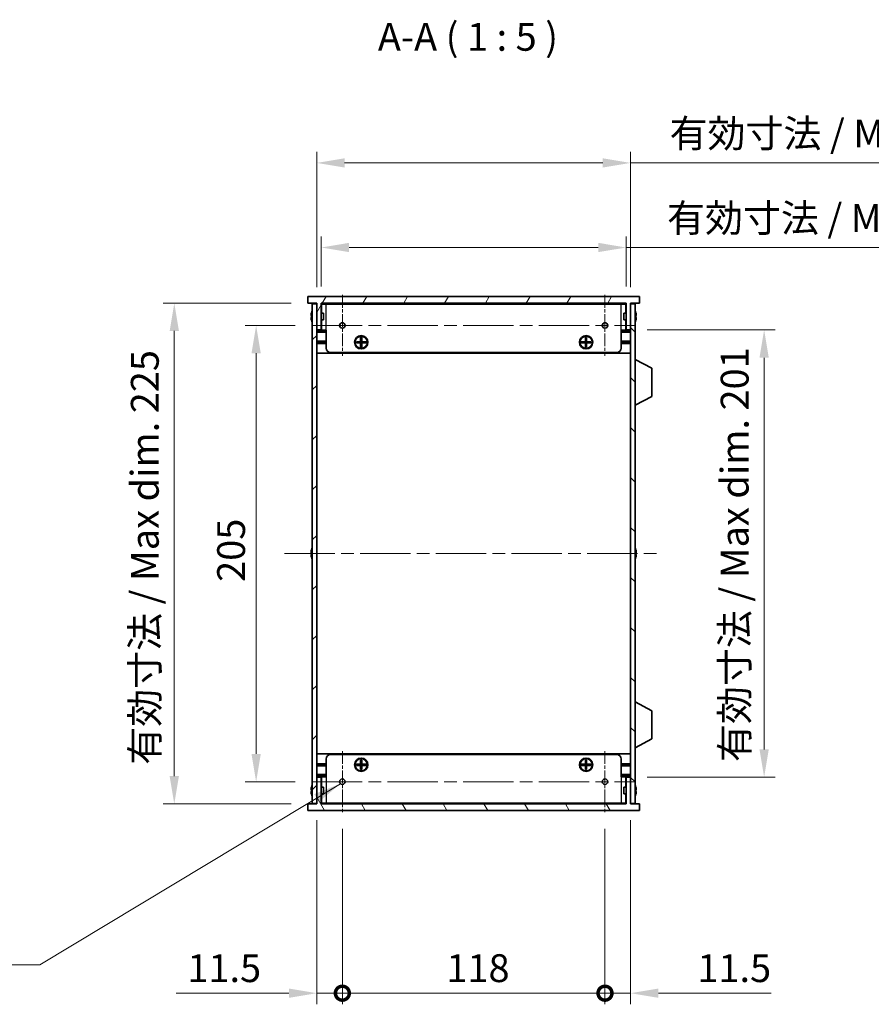
# Model space of a CAD drawing. Units: millimetres. Extents: x 0 to 9033, y 0 to 1405.
# Drawn here: x 2632 to 3014, y 631 to 1074 of the extents above; entities that cross this region are included whole.
import ezdxf

# ---------------------------------------------------------------- set-up
doc = ezdxf.new("R2010")
doc.units = ezdxf.units.MM
doc.header["$LTSCALE"] = 4
doc.linetypes.add('CHAIN', pattern=[0.3543, 0.2362, -0.0295, 0.0591, -0.0295])
doc.layers.get('Defpoints').update_dxf_attribs({"lineweight": 25})
for name, color, linetype, lineweight in [('Center Mark (ISO)', 131, 'Continuous', 18), ('Centerline (ISO)', 131, 'Continuous', 18), ('Dimension (ISO)', 7, 'Continuous', 18), ('Hatch (ISO)', 1, 'Continuous', 18), ('Symbol (ISO)', 7, 'Continuous', 18), ('Visible (ISO)', 7, 'Continuous', 35), ('Visible Narrow (ISO)', 7, 'Continuous', 25)]:
    doc.layers.add(name, color=color, linetype=linetype, lineweight=lineweight)
doc.styles.add('Note Text (TK)', font='txt')
doc.dimstyles.new('Default - Method 1b (TK)', dxfattribs={"dimscale": 4, "dimtxt": 2.5, "dimasz": 2.5, "dimexe": 1, "dimexo": 1.5, "dimgap": 1, "dimtad": 1, "dimtoh": 1, "dimrnd": 1e-08, "dimdsep": 46, "dimtxsty": 'Note Text (TK)', "dimcen": 0.09, "dimdle": 5, "dimclrd": 100, "dimclre": 100, "dimclrt": 7, "dimadec": 1, "dimazin": 1, "dimtfac": 1, "dimtmove": 0, "dimatfit": 3, "dimfxl": 1, "dimtolj": 1, "dimlwd": -1, "dimlwe": -1, "dimarcsym": 0})
doc.dimstyles.new('Default - Method 1b (TK)$7', dxfattribs={"dimscale": 4, "dimtxt": 2.5, "dimasz": 2.5, "dimexe": 1, "dimexo": 1.5, "dimgap": 1, "dimtad": 1, "dimtoh": 1, "dimrnd": 1e-08, "dimdsep": 46, "dimtxsty": 'Note Text (TK)', "dimcen": 0.09, "dimdle": 5, "dimclrd": 100, "dimclre": 100, "dimclrt": 7, "dimadec": 1, "dimazin": 1, "dimtfac": 1, "dimtmove": 0, "dimatfit": 3, "dimfxl": 1, "dimtolj": 1, "dimlwd": -1, "dimlwe": -1, "dimarcsym": 0})

# ---------------------------------------------------------------- blocks, each defined once
blk = doc.blocks.new('*D49')
at = {"layer": 'Defpoints', "color": 0}
for p in [(2762.82, 936.24), (2737.82, 731.24), (2762.82, 731.24)]:
    blk.add_point(p, dxfattribs=at)
at = {"layer": 'Dimension (ISO)', "color": 100}
for p, q in [((2755.32, 936.24), (2732.82, 936.24)), ((2737.82, 923.74), (2737.82, 743.74)), ((2755.32, 731.24), (2732.82, 731.24))]:
    blk.add_line(p, q, dxfattribs=at)
for points in [[(2735.73, 923.74), (2739.9, 923.74), (2737.82, 936.24)], [(2735.73, 743.74), (2739.9, 743.74), (2737.82, 731.24)]]:
    blk.add_solid(points, dxfattribs=at)
at = {"layer": 'Dimension (ISO)', "color": 7, "insert": (2726.57, 821.03), "char_height": 12.5, "attachment_point": 4, "rotation": 90, "style": 'Note Text (TK)'}
blk.add_mtext('\\A1;205', dxfattribs=at)
blk = doc.blocks.new('*D50')
at = {"layer": 'Defpoints', "color": 0}
for p in [(2761.05, 946.24), (2701.05, 721.24), (2761.05, 721.24)]:
    blk.add_point(p, dxfattribs=at)
at = {"layer": 'Dimension (ISO)', "color": 100}
for p, q in [((2753.55, 946.24), (2696.05, 946.24)), ((2701.05, 933.74), (2701.05, 733.74)), ((2753.55, 721.24), (2696.05, 721.24))]:
    blk.add_line(p, q, dxfattribs=at)
for points in [[(2698.96, 933.74), (2703.13, 933.74), (2701.05, 946.24)], [(2698.96, 733.74), (2703.13, 733.74), (2701.05, 721.24)]]:
    blk.add_solid(points, dxfattribs=at)
at = {"layer": 'Dimension (ISO)', "color": 7, "insert": (2687.81, 738.86), "char_height": 12.5, "attachment_point": 4, "rotation": 90, "style": 'Note Text (TK)'}
blk.add_mtext('\\A1;\\fＭＳ Ｐゴシック|b0|i0;\\H12.5000;有効寸法 / Max dim. 225', dxfattribs=at)
blk = doc.blocks.new('*D51')
at = {"layer": 'Defpoints', "color": 0}
for p in [(2906.05, 934.24), (2906.05, 733.24), (2966.05, 733.24)]:
    blk.add_point(p, dxfattribs=at)
at = {"layer": 'Dimension (ISO)', "color": 100}
for p, q in [((2913.55, 934.24), (2971.05, 934.24)), ((2966.05, 921.74), (2966.05, 745.74)), ((2913.55, 733.24), (2971.05, 733.24))]:
    blk.add_line(p, q, dxfattribs=at)
for points in [[(2963.96, 921.74), (2968.13, 921.74), (2966.05, 934.24)], [(2963.96, 745.74), (2968.13, 745.74), (2966.05, 733.24)]]:
    blk.add_solid(points, dxfattribs=at)
at = {"layer": 'Dimension (ISO)', "color": 7, "insert": (2952.81, 740.1), "char_height": 12.5, "attachment_point": 4, "rotation": 90, "style": 'Note Text (TK)'}
blk.add_mtext('\\A1;\\fＭＳ Ｐゴシック|b0|i0;\\H12.5000;有効寸法 / Max dim. 201', dxfattribs=at)
blk = doc.blocks.new('*D52')
at = {"layer": 'Defpoints', "color": 0}
for p in [(2904.05, 971.24), (2767.05, 946.24), (2904.05, 946.24)]:
    blk.add_point(p, dxfattribs=at)
at = {"layer": 'Dimension (ISO)', "color": 100}
for p, q in [((2767.05, 953.74), (2767.05, 976.24)), ((2904.05, 953.74), (2904.05, 976.24)), ((2779.55, 971.24), (2891.55, 971.24)), ((2904.05, 971.24), (3116.99, 971.24))]:
    blk.add_line(p, q, dxfattribs=at)
for points in [[(2779.55, 973.33), (2779.55, 969.16), (2767.05, 971.24)], [(2891.55, 973.33), (2891.55, 969.16), (2904.05, 971.24)]]:
    blk.add_solid(points, dxfattribs=at)
at = {"layer": 'Dimension (ISO)', "color": 7, "insert": (2922.43, 984.48), "char_height": 12.5, "attachment_point": 4, "style": 'Note Text (TK)'}
blk.add_mtext('\\A1;\\fＭＳ Ｐゴシック|b0|i0;\\H12.5000;有効寸法 / Max dim. 137', dxfattribs=at)
blk = doc.blocks.new('*D53')
at = {"layer": 'Defpoints', "color": 0}
for p in [(2906.05, 1009.24), (2765.05, 945.99), (2906.05, 945.99)]:
    blk.add_point(p, dxfattribs=at)
at = {"layer": 'Dimension (ISO)', "color": 100}
for p, q in [((2765.05, 953.49), (2765.05, 1014.24)), ((2906.05, 953.49), (2906.05, 1014.24)), ((2777.55, 1009.24), (2893.55, 1009.24)), ((2906.05, 1009.24), (3115.85, 1009.24))]:
    blk.add_line(p, q, dxfattribs=at)
for points in [[(2777.55, 1011.33), (2777.55, 1007.16), (2765.05, 1009.24)], [(2893.55, 1011.33), (2893.55, 1007.16), (2906.05, 1009.24)]]:
    blk.add_solid(points, dxfattribs=at)
at = {"layer": 'Dimension (ISO)', "color": 7, "insert": (2923.57, 1022.48), "char_height": 12.5, "attachment_point": 4, "style": 'Note Text (TK)'}
blk.add_mtext('\\A1;\\fＭＳ Ｐゴシック|b0|i0;\\H12.5000;有効寸法 / Max dim. 141', dxfattribs=at)
blk = doc.blocks.new('_DotSmall')
at = {"color": 0, "linetype": 'ByBlock', "const_width": 0.5}
blk.add_lwpolyline([(-0.0625, 0, 1), (0.0625, 0, 1)], format="xyb", close=True, dxfattribs=at)
blk = doc.blocks.new('*D56')
at = {"layer": 'Defpoints', "color": 0}
for p in [(2765.05, 721.49), (2776.55, 717.52), (2776.55, 636.24)]:
    blk.add_point(p, dxfattribs=at)
at = {"layer": 'Dimension (ISO)', "color": 100}
for p, q in [((2765.05, 713.99), (2765.05, 631.24)), ((2776.55, 710.02), (2776.55, 631.24)), ((2752.55, 636.24), (2701.92, 636.24)), ((2776.55, 636.24), (2765.05, 636.24)), ((2776.55, 636.24), (2801.55, 636.24))]:
    blk.add_line(p, q, dxfattribs=at)
blk.add_solid([(2752.55, 638.33), (2752.55, 634.16), (2765.05, 636.24)], dxfattribs=at)
at = {"layer": 'Dimension (ISO)', "color": 100, "xscale": 12.5, "yscale": 12.5, "zscale": 12.5, "rotation": 180}
blk.add_blockref('_DotSmall', (2776.55, 636.24), dxfattribs=at)
at = {"layer": 'Dimension (ISO)', "color": 7, "insert": (2706.92, 647.49), "char_height": 12.5, "attachment_point": 4, "style": 'Note Text (TK)'}
blk.add_mtext('\\A1;11.5', dxfattribs=at)
blk = doc.blocks.new('*D57')
at = {"layer": 'Defpoints', "color": 0}
for p in [(2776.55, 717.52), (2894.55, 717.52), (2894.55, 636.24)]:
    blk.add_point(p, dxfattribs=at)
at = {"layer": 'Dimension (ISO)', "color": 100}
for p, q in [((2776.55, 710.02), (2776.55, 631.24)), ((2894.55, 710.02), (2894.55, 631.24)), ((2776.55, 636.24), (2894.55, 636.24))]:
    blk.add_line(p, q, dxfattribs=at)
at = {"layer": 'Dimension (ISO)', "color": 100, "xscale": 12.5, "yscale": 12.5, "zscale": 12.5, "rotation": 180}
blk.add_blockref('_DotSmall', (2776.55, 636.24), dxfattribs=at)
at = {"layer": 'Dimension (ISO)', "color": 100, "xscale": 12.5, "yscale": 12.5, "zscale": 12.5}
blk.add_blockref('_DotSmall', (2894.55, 636.24), dxfattribs=at)
at = {"layer": 'Dimension (ISO)', "color": 7, "insert": (2823.29, 647.49), "char_height": 12.5, "attachment_point": 4, "style": 'Note Text (TK)'}
blk.add_mtext('\\A1;118', dxfattribs=at)
blk = doc.blocks.new('*D58')
at = {"layer": 'Defpoints', "color": 0}
for p in [(2906.05, 721.49), (2894.55, 717.52), (2906.05, 636.24)]:
    blk.add_point(p, dxfattribs=at)
at = {"layer": 'Dimension (ISO)', "color": 100}
for p, q in [((2906.05, 713.99), (2906.05, 631.24)), ((2894.55, 710.02), (2894.55, 631.24)), ((2894.55, 636.24), (2882.05, 636.24)), ((2894.55, 636.24), (2906.05, 636.24)), ((2918.55, 636.24), (2969.17, 636.24))]:
    blk.add_line(p, q, dxfattribs=at)
blk.add_solid([(2918.55, 638.33), (2918.55, 634.16), (2906.05, 636.24)], dxfattribs=at)
at = {"layer": 'Dimension (ISO)', "color": 100, "xscale": 12.5, "yscale": 12.5, "zscale": 12.5}
blk.add_blockref('_DotSmall', (2894.55, 636.24), dxfattribs=at)
at = {"layer": 'Dimension (ISO)', "color": 7, "insert": (2936.05, 647.49), "char_height": 12.5, "attachment_point": 4, "style": 'Note Text (TK)'}
blk.add_mtext('\\A1;11.5', dxfattribs=at)

msp = doc.modelspace()

# ---------------------------------------------------------------- hatches: boundary and pattern name
at = {"layer": 'Hatch (ISO)'}
h = msp.add_hatch(dxfattribs=at)
h.set_pattern_fill('ANSI31', color=256, scale=127, angle=14.999978, style=0)
h.set_pattern_definition([(60, (1501.5, -40), (-13.74815, 7.9375), [])])
h.paths.add_polyline_path([(2910.0461, 946.2447), (2910.0461, 949.2447), (2761.0461, 949.2447), (2761.0461, 946.2447), (2765.0461, 946.2447), (2765.0461, 945.9947), (2765.0461, 934.2447), (2767.0461, 934.2447), (2767.0461, 946.2447), (2904.0461, 946.2447), (2904.0461, 934.2447), (2906.0461, 934.2447), (2906.0461, 945.9947), (2906.0461, 946.2447)])
h = msp.add_hatch(dxfattribs=at)
h.set_pattern_fill('ANSI31', color=256, scale=127, style=0)
h.set_pattern_definition([(45, (1501.5, -40), (-11.22532, 11.22532), [])])
h.paths.add_polyline_path([(2765.0461, 945.9947), (2763.0461, 945.9947), (2763.0461, 721.4947), (2765.0461, 721.4947), (2765.0461, 733.2447), (2765.0461, 934.2447)])
h = msp.add_hatch(dxfattribs=at)
h.set_pattern_fill('ANSI31', color=256, scale=127, angle=90.00021, style=0)
h.set_pattern_definition([(135.0002, (1501.5, -40), (-11.22528, -11.22536), [])])
h.paths.add_polyline_path([(2908.0461, 945.9947), (2906.0461, 945.9947), (2906.0461, 934.2447), (2906.0461, 733.2447), (2906.0461, 721.4947), (2908.0461, 721.4947)])
h = msp.add_hatch(dxfattribs=at)
h.set_pattern_fill('ANSI31', color=256, scale=127, angle=75.000175, style=0)
h.set_pattern_definition([(120.0002, (1501.5, -40), (-13.74813, -7.93754), [])])
h.paths.add_polyline_path([(2761.0461, 721.2447), (2761.0461, 718.2447), (2910.0461, 718.2447), (2910.0461, 721.2447), (2906.0461, 721.2447), (2906.0461, 721.4947), (2906.0461, 733.2447), (2904.0461, 733.2447), (2904.0461, 721.2447), (2767.0461, 721.2447), (2767.0461, 733.2447), (2765.0461, 733.2447), (2765.0461, 721.4947), (2765.0461, 721.2447)])

# ---------------------------------------------------------------- linework, layer by layer
at = {"layer": 'Center Mark (ISO)', "linetype": 'CHAIN', "ltscale": 6.102429}
for p, q in [((2776.5461, 949.9742), (2776.5461, 922.5152)), ((2894.5461, 949.9742), (2894.5461, 922.5152)), ((2776.5461, 744.9742), (2776.5461, 717.5152)), ((2894.5461, 744.9742), (2894.5461, 717.5152))]:
    msp.add_line(p, q, dxfattribs=at)
at = {"layer": 'Centerline (ISO)', "linetype": 'CHAIN', "ltscale": 23.990969}
for p, q in [((2762.8166, 936.2447), (2908.2756, 936.2447)), ((2750.5461, 833.7447), (2920.5461, 833.7447)), ((2762.8166, 731.2447), (2908.2756, 731.2447))]:
    msp.add_line(p, q, dxfattribs=at)
at = {"layer": 'Visible (ISO)'}
for p, q in [((2910.0461, 949.2447), (2761.0461, 949.2447)), ((2761.0461, 949.2447), (2761.0461, 946.2447)), ((2910.0461, 946.2447), (2910.0461, 949.2447)), ((2761.0461, 946.2447), (2765.0461, 946.2447)), ((2765.0461, 945.9947), (2763.0461, 945.9947)), ((2763.0461, 945.9947), (2763.0461, 721.4947)), ((2765.0461, 946.2447), (2765.0461, 934.2447)), ((2765.0461, 721.4947), (2765.0461, 945.9947)), ((2767.0461, 934.2447), (2767.0461, 946.2447)), ((2767.0461, 946.2447), (2904.0461, 946.2447)), ((2904.0461, 946.0447), (2767.0461, 946.0447)), ((2767.1461, 941.7447), (2767.1461, 945.8447)), ((2769.2461, 945.8447), (2767.1461, 945.8447)), ((2769.2461, 945.8447), (2901.8461, 945.8447)), ((2903.9461, 945.8447), (2901.8461, 945.8447)), ((2903.9461, 941.7447), (2903.9461, 945.8447)), ((2904.0461, 946.2447), (2904.0461, 934.2447)), ((2906.0461, 934.2447), (2906.0461, 946.2447)), ((2906.0461, 946.2447), (2910.0461, 946.2447)), ((2908.0461, 945.9947), (2906.0461, 945.9947)), ((2906.0461, 945.9947), (2906.0461, 721.4947)), ((2908.0461, 721.4947), (2908.0461, 945.9947)), ((2762.6808, 940.6197), (2762.5575, 940.6197)), ((2762.5575, 939.8697), (2762.6808, 939.8697)), ((2762.6808, 941.8447), (2762.671, 941.8447)), ((2762.671, 938.6447), (2762.6808, 938.6447)), ((2768.0461, 941.7447), (2767.0461, 941.7447)), ((2768.0461, 938.7447), (2767.0461, 938.7447)), ((2767.1461, 934.0447), (2767.1461, 938.7447)), ((2768.0461, 941.7447), (2768.0461, 938.7447)), ((2903.0461, 938.7447), (2903.0461, 941.7447)), ((2903.0461, 941.7447), (2904.0461, 941.7447)), ((2903.0461, 938.7447), (2904.0461, 938.7447)), ((2903.9461, 934.0447), (2903.9461, 938.7447)), ((2908.4211, 941.8447), (2908.4113, 941.8447)), ((2908.5346, 940.6197), (2908.4113, 940.6197)), ((2908.4113, 939.8697), (2908.5346, 939.8697)), ((2908.4113, 938.6447), (2908.4211, 938.6447)), ((2765.0461, 934.2447), (2767.0461, 934.2447)), ((2769.2461, 933.5447), (2765.0461, 933.5447)), ((2769.2461, 934.0447), (2767.1461, 934.0447)), ((2769.2461, 926.0447), (2769.2461, 934.0447)), ((2903.9461, 934.0447), (2901.8461, 934.0447)), ((2901.8461, 926.0447), (2901.8461, 934.0447)), ((2906.0461, 933.5447), (2901.8461, 933.5447)), ((2904.0461, 934.2447), (2906.0461, 934.2447)), ((2769.2461, 929.1447), (2765.0461, 929.1447)), ((2784.7794, 930.7781), (2785.3127, 930.7781)), ((2784.7794, 928.9114), (2784.7794, 930.7781)), ((2785.3127, 930.1306), (2784.7794, 930.1306)), ((2784.7794, 929.0072), (2785.3127, 929.0072)), ((2785.3127, 930.7781), (2785.3127, 928.9114)), ((2885.7794, 930.7781), (2886.3127, 930.7781)), ((2885.7794, 928.9114), (2885.7794, 930.7781)), ((2886.3127, 930.1306), (2885.7794, 930.1306)), ((2885.7794, 929.0072), (2886.3127, 929.0072)), ((2886.3127, 930.7781), (2886.3127, 928.9114)), ((2906.0461, 929.1447), (2901.8461, 929.1447)), ((2769.2461, 928.6447), (2765.0461, 928.6447)), ((2769.2461, 928.1447), (2765.0461, 928.1447)), ((2782.9127, 928.3781), (2782.9127, 928.9114)), ((2782.9127, 928.9114), (2784.7794, 928.9114)), ((2784.7794, 928.3781), (2782.9127, 928.3781)), ((2783.5602, 928.9114), (2783.5602, 928.3781)), ((2784.6836, 928.3781), (2784.6836, 928.9114)), ((2784.7794, 926.5114), (2784.7794, 928.3781)), ((2785.3127, 928.2822), (2784.7794, 928.2822)), ((2784.7794, 927.1589), (2785.3127, 927.1589)), ((2785.3127, 926.5114), (2784.7794, 926.5114)), ((2785.3127, 928.9114), (2787.1794, 928.9114)), ((2785.3127, 928.3781), (2785.3127, 926.5114)), ((2787.1794, 928.3781), (2785.3127, 928.3781)), ((2785.4086, 928.9114), (2785.4086, 928.3781)), ((2786.5319, 928.3781), (2786.5319, 928.9114)), ((2787.1794, 928.9114), (2787.1794, 928.3781)), ((2883.9127, 928.3781), (2883.9127, 928.9114)), ((2883.9127, 928.9114), (2885.7794, 928.9114)), ((2885.7794, 928.3781), (2883.9127, 928.3781)), ((2884.5602, 928.9114), (2884.5602, 928.3781)), ((2885.6836, 928.3781), (2885.6836, 928.9114)), ((2885.7794, 926.5114), (2885.7794, 928.3781)), ((2886.3127, 928.2822), (2885.7794, 928.2822)), ((2885.7794, 927.1589), (2886.3127, 927.1589)), ((2886.3127, 926.5114), (2885.7794, 926.5114)), ((2886.3127, 928.9114), (2888.1794, 928.9114)), ((2886.3127, 928.3781), (2886.3127, 926.5114)), ((2888.1794, 928.3781), (2886.3127, 928.3781)), ((2886.4086, 928.9114), (2886.4086, 928.3781)), ((2887.5319, 928.3781), (2887.5319, 928.9114)), ((2888.1794, 928.9114), (2888.1794, 928.3781)), ((2906.0461, 928.6447), (2901.8461, 928.6447)), ((2906.0461, 928.1447), (2901.8461, 928.1447)), ((2906.0461, 923.7447), (2765.0461, 923.7447)), ((2899.8461, 924.0447), (2771.2461, 924.0447)), ((2908.1461, 920.9947), (2908.0461, 920.9947)), ((2908.1461, 900.3947), (2908.1461, 920.9947)), ((2908.1461, 920.9947), (2915.6461, 917.0488)), ((2915.6461, 904.3407), (2915.6461, 917.0488)), ((2908.1461, 900.3947), (2915.6461, 904.3407)), ((2908.1461, 900.3947), (2908.0461, 900.3947)), ((2762.6808, 834.1197), (2762.5575, 834.1197)), ((2762.5575, 833.3697), (2762.6808, 833.3697)), ((2762.6808, 835.3447), (2762.671, 835.3447)), ((2762.671, 832.1447), (2762.6808, 832.1447)), ((2908.4211, 835.3447), (2908.4113, 835.3447)), ((2908.5346, 834.1197), (2908.4113, 834.1197)), ((2908.4113, 833.3697), (2908.5346, 833.3697)), ((2908.4113, 832.1447), (2908.4211, 832.1447)), ((2908.1461, 767.0947), (2908.0461, 767.0947)), ((2908.1461, 746.4947), (2908.1461, 767.0947)), ((2908.1461, 767.0947), (2915.6461, 763.1488)), ((2915.6461, 750.4407), (2915.6461, 763.1488)), ((2908.1461, 746.4947), (2915.6461, 750.4407)), ((2906.0461, 743.7447), (2765.0461, 743.7447)), ((2771.2461, 743.4447), (2899.8461, 743.4447)), ((2908.1461, 746.4947), (2908.0461, 746.4947)), ((2769.2461, 739.3447), (2765.0461, 739.3447)), ((2769.2461, 738.8447), (2765.0461, 738.8447)), ((2769.2461, 741.4447), (2769.2461, 733.4447)), ((2782.9127, 738.5781), (2782.9127, 739.1114)), ((2782.9127, 739.1114), (2784.7794, 739.1114)), ((2783.5602, 739.1114), (2783.5602, 738.5781)), ((2784.6836, 738.5781), (2784.6836, 739.1114)), ((2784.7794, 740.9781), (2785.3127, 740.9781)), ((2784.7794, 739.1114), (2784.7794, 740.9781)), ((2785.3127, 740.3306), (2784.7794, 740.3306)), ((2784.7794, 739.2072), (2785.3127, 739.2072)), ((2785.3127, 740.9781), (2785.3127, 739.1114)), ((2785.3127, 739.1114), (2787.1794, 739.1114)), ((2785.4086, 739.1114), (2785.4086, 738.5781)), ((2786.5319, 738.5781), (2786.5319, 739.1114)), ((2787.1794, 739.1114), (2787.1794, 738.5781)), ((2883.9127, 738.5781), (2883.9127, 739.1114)), ((2883.9127, 739.1114), (2885.7794, 739.1114)), ((2884.5602, 739.1114), (2884.5602, 738.5781)), ((2885.6836, 738.5781), (2885.6836, 739.1114)), ((2885.7794, 740.9781), (2886.3127, 740.9781)), ((2885.7794, 739.1114), (2885.7794, 740.9781)), ((2886.3127, 740.3306), (2885.7794, 740.3306)), ((2885.7794, 739.2072), (2886.3127, 739.2072)), ((2886.3127, 740.9781), (2886.3127, 739.1114)), ((2886.3127, 739.1114), (2888.1794, 739.1114)), ((2886.4086, 739.1114), (2886.4086, 738.5781)), ((2887.5319, 738.5781), (2887.5319, 739.1114)), ((2888.1794, 739.1114), (2888.1794, 738.5781)), ((2901.8461, 741.4447), (2901.8461, 733.4447)), ((2906.0461, 739.3447), (2901.8461, 739.3447)), ((2906.0461, 738.8447), (2901.8461, 738.8447)), ((2769.2461, 738.3447), (2765.0461, 738.3447)), ((2784.7794, 738.5781), (2782.9127, 738.5781)), ((2784.7794, 736.7114), (2784.7794, 738.5781)), ((2785.3127, 738.4822), (2784.7794, 738.4822)), ((2784.7794, 737.3589), (2785.3127, 737.3589)), ((2785.3127, 736.7114), (2784.7794, 736.7114)), ((2785.3127, 738.5781), (2785.3127, 736.7114)), ((2787.1794, 738.5781), (2785.3127, 738.5781)), ((2885.7794, 738.5781), (2883.9127, 738.5781)), ((2885.7794, 736.7114), (2885.7794, 738.5781)), ((2886.3127, 738.4822), (2885.7794, 738.4822)), ((2885.7794, 737.3589), (2886.3127, 737.3589)), ((2886.3127, 736.7114), (2885.7794, 736.7114)), ((2886.3127, 738.5781), (2886.3127, 736.7114)), ((2888.1794, 738.5781), (2886.3127, 738.5781)), ((2906.0461, 738.3447), (2901.8461, 738.3447)), ((2769.2461, 733.9447), (2765.0461, 733.9447)), ((2767.0461, 733.2447), (2765.0461, 733.2447)), ((2765.0461, 733.2447), (2765.0461, 721.2447)), ((2767.0461, 721.2447), (2767.0461, 733.2447)), ((2767.1461, 733.4447), (2767.1461, 728.7447)), ((2767.1461, 733.4447), (2769.2461, 733.4447)), ((2906.0461, 733.9447), (2901.8461, 733.9447)), ((2901.8461, 733.4447), (2903.9461, 733.4447)), ((2903.9461, 733.4447), (2903.9461, 728.7447)), ((2906.0461, 733.2447), (2904.0461, 733.2447)), ((2904.0461, 733.2447), (2904.0461, 721.2447)), ((2906.0461, 721.2447), (2906.0461, 733.2447)), ((2762.6808, 727.6197), (2762.5575, 727.6197)), ((2762.5575, 726.8697), (2762.6808, 726.8697)), ((2762.6808, 728.8447), (2762.671, 728.8447)), ((2762.671, 725.6447), (2762.6808, 725.6447)), ((2768.0461, 728.7447), (2767.0461, 728.7447)), ((2768.0461, 725.7447), (2767.0461, 725.7447)), ((2767.1461, 725.7447), (2767.1461, 721.6447)), ((2768.0461, 728.7447), (2768.0461, 725.7447)), ((2903.0461, 725.7447), (2903.0461, 728.7447)), ((2903.0461, 728.7447), (2904.0461, 728.7447)), ((2903.0461, 725.7447), (2904.0461, 725.7447)), ((2903.9461, 725.7447), (2903.9461, 721.6447)), ((2908.4211, 728.8447), (2908.4113, 728.8447)), ((2908.5346, 727.6197), (2908.4113, 727.6197)), ((2908.4113, 726.8697), (2908.5346, 726.8697)), ((2908.4113, 725.6447), (2908.4211, 725.6447)), ((2761.0461, 721.2447), (2761.0461, 718.2447)), ((2765.0461, 721.2447), (2761.0461, 721.2447)), ((2763.0461, 721.4947), (2765.0461, 721.4947)), ((2904.0461, 721.4447), (2767.0461, 721.4447)), ((2904.0461, 721.2447), (2767.0461, 721.2447)), ((2767.1461, 721.6447), (2769.2461, 721.6447)), ((2901.8461, 721.6447), (2769.2461, 721.6447)), ((2901.8461, 721.6447), (2903.9461, 721.6447)), ((2906.0461, 721.4947), (2908.0461, 721.4947)), ((2910.0461, 721.2447), (2906.0461, 721.2447)), ((2910.0461, 718.2447), (2910.0461, 721.2447)), ((2761.0461, 718.2447), (2910.0461, 718.2447))]:
    msp.add_line(p, q, dxfattribs=at)
for centre, radius in [((2776.5461, 936.2447), 1.2295), ((2894.5461, 936.2447), 1.2295), ((2785.0461, 928.6447), 3), ((2785.0461, 928.6447), 2.75), ((2886.0461, 928.6447), 3), ((2886.0461, 928.6447), 2.75), ((2785.0461, 738.8447), 3), ((2785.0461, 738.8447), 2.75), ((2886.0461, 738.8447), 3), ((2886.0461, 738.8447), 2.75), ((2776.5461, 731.2447), 1.2295), ((2894.5461, 731.2447), 1.2295)]:
    msp.add_circle(centre, radius, dxfattribs=at)
for centre, radius, start, end in [((2769.8983, 940.2447), 7.4023, 157.773919, 167.517006), ((2901.1938, 940.2447), 7.4023, 12.482994, 22.226081), ((2769.8983, 940.2447), 7.3928, 167.500697, 173.2026), ((2769.8983, 940.2447), 7.3928, 186.7974, 192.499303), ((2769.8983, 940.2447), 7.2273, 177.025775, 182.974225), ((2769.8983, 940.2447), 7.4023, 192.482994, 202.226081), ((2901.1938, 940.2447), 7.4023, 337.773919, 347.517006), ((2901.1938, 940.2447), 7.3928, 6.7974, 12.499303), ((2901.1938, 940.2447), 7.2273, 357.025775, 2.974225), ((2901.1938, 940.2447), 7.3928, 347.500697, 353.2026), ((2771.2461, 926.0447), 2, 180, 270), ((2899.8461, 926.0447), 2, 270, 0), ((2769.8983, 833.7447), 7.4023, 157.773919, 167.517006), ((2901.1938, 833.7447), 7.4023, 12.482994, 22.226081), ((2769.8983, 833.7447), 7.3928, 167.500697, 173.2026), ((2769.8983, 833.7447), 7.3928, 186.7974, 192.499303), ((2769.8983, 833.7447), 7.2273, 177.025775, 182.974225), ((2769.8983, 833.7447), 7.4023, 192.482994, 202.226081), ((2901.1938, 833.7447), 7.4023, 337.773919, 347.517006), ((2901.1938, 833.7447), 7.3928, 6.7974, 12.499303), ((2901.1938, 833.7447), 7.2273, 357.025775, 2.974225), ((2901.1938, 833.7447), 7.3928, 347.500697, 353.2026), ((2771.2461, 741.4447), 2, 90, 180), ((2899.8461, 741.4447), 2, 0, 90), ((2769.8983, 727.2447), 7.4023, 157.773919, 167.517006), ((2901.1938, 727.2447), 7.4023, 12.482994, 22.226081), ((2769.8983, 727.2447), 7.3928, 167.500697, 173.2026), ((2769.8983, 727.2447), 7.3928, 186.7974, 192.499303), ((2769.8983, 727.2447), 7.2273, 177.025775, 182.974225), ((2769.8983, 727.2447), 7.4023, 192.482994, 202.226081), ((2901.1938, 727.2447), 7.4023, 337.773919, 347.517006), ((2901.1938, 727.2447), 7.3928, 6.7974, 12.499303), ((2901.1938, 727.2447), 7.2273, 357.025775, 2.974225), ((2901.1938, 727.2447), 7.3928, 347.500697, 353.2026)]:
    msp.add_arc(centre, radius, start, end, dxfattribs=at)
for points in [[(2762.5575, 941.1197), (2762.5501, 941.0572), (2762.5436, 940.9903), (2762.535, 940.8671), (2762.5329, 940.8107), (2762.5329, 940.7217), (2762.535, 940.6832), (2762.5436, 940.6322), (2762.5501, 940.6197), (2762.5575, 940.6197)], [(2762.5575, 939.8697), (2762.5501, 939.8697), (2762.5436, 939.8573), (2762.535, 939.8063), (2762.5329, 939.7678), (2762.5329, 939.6788), (2762.535, 939.6224), (2762.5436, 939.4992), (2762.5501, 939.4323), (2762.5575, 939.3697)], [(2908.5346, 940.6197), (2908.542, 940.6197), (2908.5485, 940.6322), (2908.5571, 940.6832), (2908.5592, 940.7217), (2908.5592, 940.8107), (2908.5571, 940.8671), (2908.5485, 940.9903), (2908.542, 941.0572), (2908.5346, 941.1197)], [(2908.5346, 939.3697), (2908.542, 939.4323), (2908.5485, 939.4992), (2908.5571, 939.6224), (2908.5592, 939.6788), (2908.5592, 939.7678), (2908.5571, 939.8063), (2908.5485, 939.8573), (2908.542, 939.8697), (2908.5346, 939.8697)], [(2762.5575, 834.6197), (2762.5501, 834.5572), (2762.5436, 834.4903), (2762.535, 834.3671), (2762.5329, 834.3107), (2762.5329, 834.2217), (2762.535, 834.1832), (2762.5436, 834.1322), (2762.5501, 834.1197), (2762.5575, 834.1197)], [(2762.5575, 833.3697), (2762.5501, 833.3697), (2762.5436, 833.3573), (2762.535, 833.3063), (2762.5329, 833.2678), (2762.5329, 833.1788), (2762.535, 833.1224), (2762.5436, 832.9992), (2762.5501, 832.9323), (2762.5575, 832.8697)], [(2908.5346, 834.1197), (2908.542, 834.1197), (2908.5485, 834.1322), (2908.5571, 834.1832), (2908.5592, 834.2217), (2908.5592, 834.3107), (2908.5571, 834.3671), (2908.5485, 834.4903), (2908.542, 834.5572), (2908.5346, 834.6197)], [(2908.5346, 832.8697), (2908.542, 832.9323), (2908.5485, 832.9992), (2908.5571, 833.1224), (2908.5592, 833.1788), (2908.5592, 833.2678), (2908.5571, 833.3063), (2908.5485, 833.3573), (2908.542, 833.3697), (2908.5346, 833.3697)], [(2762.5575, 728.1197), (2762.5501, 728.0572), (2762.5436, 727.9903), (2762.535, 727.8671), (2762.5329, 727.8107), (2762.5329, 727.7217), (2762.535, 727.6832), (2762.5436, 727.6322), (2762.5501, 727.6197), (2762.5575, 727.6197)], [(2762.5575, 726.8697), (2762.5501, 726.8697), (2762.5436, 726.8573), (2762.535, 726.8063), (2762.5329, 726.7678), (2762.5329, 726.6788), (2762.535, 726.6224), (2762.5436, 726.4992), (2762.5501, 726.4323), (2762.5575, 726.3697)], [(2908.5346, 727.6197), (2908.542, 727.6197), (2908.5485, 727.6322), (2908.5571, 727.6832), (2908.5592, 727.7217), (2908.5592, 727.8107), (2908.5571, 727.8671), (2908.5485, 727.9903), (2908.542, 728.0572), (2908.5346, 728.1197)], [(2908.5346, 726.3697), (2908.542, 726.4323), (2908.5485, 726.4992), (2908.5571, 726.6224), (2908.5592, 726.6788), (2908.5592, 726.7678), (2908.5571, 726.8063), (2908.5485, 726.8573), (2908.542, 726.8697), (2908.5346, 726.8697)]]:
    msp.add_open_spline(points, degree=3, knots=[0.076192776, 0.076192776, 0.076192776, 0.076192776, 0.0950828432, 0.0950828432, 0.1139729103, 0.1139729103, 0.1328629774, 0.1328629774, 0.1517530446, 0.1517530446, 0.1517530446, 0.1517530446], dxfattribs=at)
at = {"layer": 'Visible Narrow (ISO)'}
for p, q in [((2767.1461, 945.5447), (2767.0461, 945.5447)), ((2769.2461, 934.0447), (2769.2461, 945.8447)), ((2901.8461, 934.0447), (2901.8461, 945.8447)), ((2904.0461, 945.5447), (2903.9461, 945.5447)), ((2769.2461, 933.0447), (2765.0461, 933.0447)), ((2906.0461, 933.0447), (2901.8461, 933.0447)), ((2769.2461, 734.4447), (2765.0461, 734.4447)), ((2906.0461, 734.4447), (2901.8461, 734.4447)), ((2769.2461, 733.4447), (2769.2461, 721.6447)), ((2901.8461, 733.4447), (2901.8461, 721.6447)), ((2767.1461, 721.9447), (2767.0461, 721.9447)), ((2904.0461, 721.9447), (2903.9461, 721.9447))]:
    msp.add_line(p, q, dxfattribs=at)

# ---------------------------------------------------------------- texts
at = {"layer": 'Symbol (ISO)', "color": 7, "insert": (2792.4963, 1055.7318), "char_height": 12.5, "attachment_point": 7, "style": 'Note Text (TK)'}
msp.add_mtext('A-A ( 1 : 5 )', dxfattribs=at)

# ---------------------------------------------------------------- dimensions: what is measured, and where the dimension line sits
at = {"layer": 'Dimension (ISO)', "color": 100}
for base, p1, p2, picture, middle in [((2906.0461, 1009.2447), (2765.0461, 945.9947), (2906.0461, 945.9947), '*D53', (3017.2104, 1009.2447)), ((2904.0461, 971.2447), (2767.0461, 946.2447), (2904.0461, 946.2447), '*D52', (3017.2104, 971.2447))]:
    dim = msp.add_linear_dim(base=base, p1=p1, p2=p2, text='\\fＭＳ Ｐゴシック|b0|i0;\\H12.5000;有効寸法 / Max dim. <>', dimstyle='Default - Method 1b (TK)', override={"dimscale": 0, "dimtxt": 12.5, "dimasz": 12.5, "dimexe": 5, "dimexo": 7.5, "dimgap": 5, "dimtoh": 0, "dimdec": 2, "dimcen": 0.45, "dimtol": 0, "dimlim": 0, "dimtp": 0, "dimtm": 0, "dimtdec": 2, "dimtofl": 0, "dimatfit": 2}, dxfattribs=at)
    dim.commit()
    dim.dimension.update_dxf_attribs({"geometry": picture, "text_midpoint": middle, "dimtype": 160})
for base, p1, p2, picture, middle in [((2701.0461, 721.2447), (2761.0461, 946.2447), (2761.0461, 721.2447), '*D50', (2701.0461, 833.7447)), ((2966.0461, 733.2447), (2906.0461, 934.2447), (2906.0461, 733.2447), '*D51', (2966.0461, 833.7447))]:
    dim = msp.add_linear_dim(base=base, p1=p1, p2=p2, angle=270, text='\\fＭＳ Ｐゴシック|b0|i0;\\H12.5000;有効寸法 / Max dim. <>', dimstyle='Default - Method 1b (TK)', override={"dimscale": 0, "dimtxt": 12.5, "dimasz": 12.5, "dimexe": 5, "dimexo": 7.5, "dimgap": 5, "dimtoh": 0, "dimdec": 2, "dimcen": 0.45, "dimtol": 0, "dimlim": 0, "dimtp": 0, "dimtm": 0, "dimtdec": 2, "dimtofl": 0, "dimatfit": 1}, dxfattribs=at)
    dim.commit()
    dim.dimension.update_dxf_attribs({"geometry": picture, "text_midpoint": middle, "dimtype": 160})
for base, p1, p2, angle, override, picture, middle in [((2737.8166, 731.2447), (2762.8166, 936.2447), (2762.8166, 731.2447), 270, {"dimscale": 0, "dimtxt": 12.5, "dimasz": 12.5, "dimexe": 5, "dimexo": 7.5, "dimgap": 5, "dimtoh": 0, "dimdec": 2, "dimcen": 0.45, "dimtol": 0, "dimlim": 0, "dimtp": 0, "dimtm": 0, "dimtdec": 2, "dimtofl": 0, "dimatfit": 1}, '*D49', (2737.8166, 833.7447)), ((2776.5461, 636.2447), (2765.0461, 721.4947), (2776.5461, 717.5152), 180, {"dimscale": 0, "dimtxt": 12.5, "dimasz": 12.5, "dimexe": 5, "dimexo": 7.5, "dimgap": 5, "dimtoh": 0, "dimdec": 2, "dimblk2": 'DotSmall', "dimsah": 1, "dimcen": 0.45, "dimdle": 0, "dimtol": 0, "dimlim": 0, "dimtp": 0, "dimtm": 0, "dimtdec": 2, "dimtofl": 1, "dimatfit": 1}, '*D56', (2720.9836, 636.2447)), ((2906.0461, 636.2447), (2894.5461, 717.5152), (2906.0461, 721.4947), 180, {"dimscale": 0, "dimtxt": 12.5, "dimasz": 12.5, "dimexe": 5, "dimexo": 7.5, "dimgap": 5, "dimtoh": 0, "dimdec": 2, "dimblk1": 'DotSmall', "dimsah": 1, "dimcen": 0.45, "dimdle": 0, "dimtol": 0, "dimlim": 0, "dimtp": 0, "dimtm": 0, "dimtdec": 2, "dimtofl": 1, "dimatfit": 1}, '*D58', (2950.1086, 636.2447)), ((2894.5461, 636.2447), (2776.5461, 717.5152), (2894.5461, 717.5152), 180, {"dimscale": 0, "dimtxt": 12.5, "dimasz": 12.5, "dimexe": 5, "dimexo": 7.5, "dimgap": 5, "dimtoh": 0, "dimdec": 2, "dimblk1": 'DotSmall', "dimblk2": 'DotSmall', "dimsah": 1, "dimcen": 0.45, "dimdle": 0, "dimtol": 0, "dimlim": 0, "dimtp": 0, "dimtm": 0, "dimtdec": 2, "dimtofl": 0, "dimatfit": 1}, '*D57', (2835.5461, 636.2447))]:
    dim = msp.add_linear_dim(base=base, p1=p1, p2=p2, angle=angle, dimstyle='Default - Method 1b (TK)', override=override, dxfattribs=at)
    dim.commit()
    dim.dimension.update_dxf_attribs({"geometry": picture, "text_midpoint": middle, "dimtype": 160})

# ---------------------------------------------------------------- leaders
at = {"layer": 'Symbol (ISO)', "color": 100, "annotation_type": 0, "has_hookline": 1, "hookline_direction": 1, "text_width": 232.8125}
msp.add_leader([(2775.6918, 730.3605), (2640.6816, 649.0416), (2628.1816, 649.0416)], dimstyle='Default - Method 1b (TK)$7', override={"dimscale": 0, "dimtxt": 12.5, "dimasz": 12.5, "dimgap": 0, "dimtad": 1}, dxfattribs=at)

doc.saveas('drawing.dxf')
